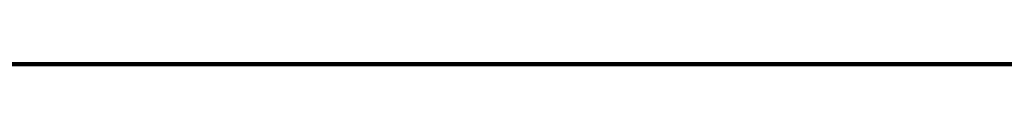
# Model space of a CAD drawing. Units: millimetres. Extents: x 763 to 897, y 0 to 979.
# Drawn here: x 780 to 795, y 0 to 0 of the extents above; entities that cross this region are included whole.
import ezdxf

# ---------------------------------------------------------------- set-up
doc = ezdxf.new("R2010")
doc.units = ezdxf.units.MM

msp = doc.modelspace()

# ---------------------------------------------------------------- hatches: boundary and pattern name
at = {"extrusion": (0, -1, 0)}
h = msp.add_hatch(dxfattribs=at)
h.set_pattern_fill('AR-B816', color=256, scale=0.001, style=0)
h.paths.add_polyline_path([(780.536, -55.831), (808.536, -55.831), (808.536, -56.831), (780.536, -56.831)])
h = msp.add_hatch(dxfattribs=at)
h.set_pattern_fill('AR-RSHKE', color=256, scale=0.0011, style=0)
h.paths.add_polyline_path([(780.536, -48.031), (808.536, -48.031), (808.536, -52.231), (780.536, -52.231)])
h = msp.add_hatch(dxfattribs=at)
h.set_pattern_fill('AR-B816C', color=256, scale=0.001, style=0)
h.paths.add_polyline_path([(783.101, 1.463), (785.101, 1.463), (785.101, 0.463), (783.101, 0.463)])
h = msp.add_hatch(dxfattribs=at)
h.set_pattern_fill('BRICK', color=256, scale=0.02, style=0)
h.paths.add_polyline_path([(783.149, -39.193), (787.649, -39.193), (787.649, -39.793), (783.149, -39.793)])
h = msp.add_hatch(color=24, dxfattribs=at)
h.set_gradient(color1=(168, 42, 0), color2=(179, 45, 0), one_color=1, tint=0.35, name='INVCYLINDER')
h.paths.add_polyline_path([(785.101, 4.913), (785.101, 5), (790.101, 5), (790.101, 4.913)])
h.paths.add_polyline_path([(790.101, 4.763), (790.101, 4.85), (785.101, 4.85), (785.101, 4.763)])
h = msp.add_hatch(color=2, dxfattribs=at)
h.set_gradient(color1=(255, 255, 0), color2=(230, 230, 0), one_color=1, tint=0.45, name='INVCYLINDER')
h.paths.add_polyline_path([(785.101, 2.213), (785.101, 2.3), (790.101, 2.3), (790.101, 2.213)])
h.paths.add_polyline_path([(790.101, 2.063), (790.101, 2.15), (785.101, 2.15), (785.101, 2.063)])
h = msp.add_hatch(color=30, dxfattribs=at)
h.set_gradient(color1=(255, 138, 20), color2=(255, 145, 36), one_color=1, tint=0.57, name='INVCYLINDER')
h.paths.add_polyline_path([(785.101, 4.613), (785.101, 4.7), (790.101, 4.7), (790.101, 4.613)])
h.paths.add_polyline_path([(790.101, 4.463), (790.101, 4.55), (785.101, 4.55), (785.101, 4.463)])
h = msp.add_hatch(color=2, dxfattribs=at)
h.set_gradient(color1=(255, 255, 0), color2=(230, 230, 0), one_color=1, tint=0.45, name='INVCYLINDER')
h.paths.add_polyline_path([(785.101, 4.313), (785.101, 4.4), (790.101, 4.4), (790.101, 4.313)])
h.paths.add_polyline_path([(790.101, 4.163), (790.101, 4.25), (785.101, 4.25), (785.101, 4.163)])
h = msp.add_hatch(color=24, dxfattribs=at)
h.set_gradient(color1=(168, 42, 0), color2=(184, 46, 0), one_color=1, tint=0.36)
h.paths.add_polyline_path([(785.101, 4.013), (785.101, 4.1), (790.101, 4.1), (790.101, 4.013)])
h.paths.add_polyline_path([(790.101, 3.863), (790.101, 3.95), (785.101, 3.95), (785.101, 3.863)])
h = msp.add_hatch(color=30, dxfattribs=at)
h.set_gradient(color1=(255, 138, 20), color2=(255, 145, 36), one_color=1, tint=0.57, name='INVCYLINDER')
h.paths.add_polyline_path([(785.101, 3.713), (785.101, 3.8), (790.101, 3.8), (790.101, 3.713)])
h.paths.add_polyline_path([(790.101, 3.563), (790.101, 3.65), (785.101, 3.65), (785.101, 3.563)])
h = msp.add_hatch(color=2, dxfattribs=at)
h.set_gradient(color1=(255, 255, 0), color2=(230, 230, 0), one_color=1, tint=0.45, name='INVCYLINDER')
h.paths.add_polyline_path([(785.101, 3.413), (785.101, 3.5), (790.101, 3.5), (790.101, 3.413)])
h.paths.add_polyline_path([(790.101, 3.263), (790.101, 3.35), (785.101, 3.35), (785.101, 3.263)])
h = msp.add_hatch(color=2, dxfattribs=at)
h.set_gradient(color1=(255, 255, 0), color2=(230, 230, 0), one_color=1, tint=0.45, name='INVCYLINDER')
h.paths.add_polyline_path([(785.101, 3.113), (785.101, 3.2), (790.101, 3.2), (790.101, 3.113)])
h.paths.add_polyline_path([(790.101, 2.963), (790.101, 3.05), (785.101, 3.05), (785.101, 2.963)])
h = msp.add_hatch(color=30, dxfattribs=at)
h.set_gradient(color1=(255, 138, 20), color2=(255, 145, 36), one_color=1, tint=0.57, name='INVCYLINDER')
h.paths.add_polyline_path([(785.101, 2.813), (785.101, 2.9), (790.101, 2.9), (790.101, 2.813)])
h.paths.add_polyline_path([(790.101, 2.663), (790.101, 2.75), (785.101, 2.75), (785.101, 2.663)])
h = msp.add_hatch(color=24, dxfattribs=at)
h.set_gradient(color1=(168, 42, 0), color2=(184, 46, 0), one_color=1, tint=0.36)
h.paths.add_polyline_path([(785.101, 2.513), (785.101, 2.6), (790.101, 2.6), (790.101, 2.513)])
h.paths.add_polyline_path([(790.101, 2.363), (790.101, 2.45), (785.101, 2.45), (785.101, 2.363)])
h = msp.add_hatch(color=30, dxfattribs=at)
h.set_gradient(color1=(255, 138, 20), color2=(255, 145, 36), one_color=1, tint=0.57, name='INVCYLINDER')
h.paths.add_polyline_path([(785.101, 1.913), (785.101, 2), (790.101, 2), (790.101, 1.913)])
h.paths.add_polyline_path([(790.101, 1.763), (790.101, 1.85), (785.101, 1.85), (785.101, 1.763)])
h = msp.add_hatch(color=24, dxfattribs=at)
h.set_gradient(color1=(168, 42, 0), color2=(184, 46, 0), one_color=1, tint=0.36)
h.paths.add_polyline_path([(785.101, 1.613), (785.101, 1.7), (790.101, 1.7), (790.101, 1.613)])
h.paths.add_polyline_path([(790.101, 1.463), (790.101, 1.55), (785.101, 1.55), (785.101, 1.463)])
h = msp.add_hatch(color=142, dxfattribs=at)
h.set_gradient(color1=(0, 153, 204), color2=(36, 200, 255), one_color=1, tint=0.57, name='INVSPHERICAL')
edge = h.paths.add_edge_path()
edge.add_arc((790.151, 1.063), 0.1, 360, 540)
edge.add_line((790.051, 1.063), (790.251, 1.063))
h = msp.add_hatch(color=142, dxfattribs=at)
h.set_gradient(color1=(0, 153, 204), color2=(36, 200, 255), one_color=1, tint=0.57, name='INVSPHERICAL')
h.paths.add_polyline_path([(790.251, 1.063), (790.253, 0.463), (790.053, 0.463), (790.051, 1.063)])
h = msp.add_hatch(color=24, dxfattribs=at)
h.set_gradient(color1=(168, 42, 0), color2=(184, 46, 0), one_color=1, tint=0.36)
h.paths.add_polyline_path([(790.101, 4.913), (790.101, 5), (796.101, 5), (796.101, 4.913)])
h.paths.add_polyline_path([(796.101, 4.763), (796.101, 4.85), (790.101, 4.85), (790.101, 4.763)])
h = msp.add_hatch(color=24, dxfattribs=at)
h.set_gradient(color1=(168, 42, 0), color2=(184, 46, 0), one_color=1, tint=0.36)
h.paths.add_polyline_path([(790.101, 1.613), (790.101, 1.7), (796.101, 1.7), (796.101, 1.613)])
h.paths.add_polyline_path([(796.101, 1.463), (796.101, 1.55), (790.101, 1.55), (790.101, 1.463)])
h = msp.add_hatch(color=30, dxfattribs=at)
h.set_gradient(color1=(255, 138, 20), color2=(255, 145, 36), one_color=1, tint=0.57, name='INVCYLINDER')
h.paths.add_polyline_path([(790.101, 4.613), (790.101, 4.7), (796.101, 4.7), (796.101, 4.613)])
h.paths.add_polyline_path([(796.101, 4.463), (796.101, 4.55), (790.101, 4.55), (790.101, 4.463)])
h = msp.add_hatch(color=30, dxfattribs=at)
h.set_gradient(color1=(255, 138, 20), color2=(255, 145, 36), one_color=1, tint=0.57, name='INVCYLINDER')
h.paths.add_polyline_path([(790.101, 1.913), (790.101, 2), (796.101, 2), (796.101, 1.913)])
h.paths.add_polyline_path([(796.101, 1.763), (796.101, 1.85), (790.101, 1.85), (790.101, 1.763)])
h = msp.add_hatch(color=2, dxfattribs=at)
h.set_gradient(color1=(255, 255, 0), color2=(230, 230, 0), one_color=1, tint=0.45, name='INVCYLINDER')
h.paths.add_polyline_path([(790.101, 4.313), (790.101, 4.4), (796.101, 4.4), (796.101, 4.313)])
h.paths.add_polyline_path([(796.101, 4.163), (796.101, 4.25), (790.101, 4.25), (790.101, 4.163)])
h = msp.add_hatch(color=2, dxfattribs=at)
h.set_gradient(color1=(255, 255, 0), color2=(230, 230, 0), one_color=1, tint=0.45, name='INVCYLINDER')
h.paths.add_polyline_path([(790.101, 2.213), (790.101, 2.3), (796.101, 2.3), (796.101, 2.213)])
h.paths.add_polyline_path([(796.101, 2.063), (796.101, 2.15), (790.101, 2.15), (790.101, 2.063)])
h = msp.add_hatch(color=24, dxfattribs=at)
h.set_gradient(color1=(168, 42, 0), color2=(184, 46, 0), one_color=1, tint=0.36)
h.paths.add_polyline_path([(790.101, 4.013), (790.101, 4.1), (796.101, 4.1), (796.101, 4.013)])
h.paths.add_polyline_path([(796.101, 3.863), (796.101, 3.95), (790.101, 3.95), (790.101, 3.863)])
h = msp.add_hatch(color=30, dxfattribs=at)
h.set_gradient(color1=(255, 138, 20), color2=(255, 145, 36), one_color=1, tint=0.57, name='INVCYLINDER')
h.paths.add_polyline_path([(790.101, 3.713), (790.101, 3.8), (796.101, 3.8), (796.101, 3.713)])
h.paths.add_polyline_path([(796.101, 3.563), (796.101, 3.65), (790.101, 3.65), (790.101, 3.563)])
h = msp.add_hatch(color=2, dxfattribs=at)
h.set_gradient(color1=(255, 255, 0), color2=(230, 230, 0), one_color=1, tint=0.45, name='INVCYLINDER')
h.paths.add_polyline_path([(790.101, 3.413), (790.101, 3.5), (796.101, 3.5), (796.101, 3.413)])
h.paths.add_polyline_path([(796.101, 3.263), (796.101, 3.35), (790.101, 3.35), (790.101, 3.263)])
h = msp.add_hatch(color=2, dxfattribs=at)
h.set_gradient(color1=(255, 255, 0), color2=(230, 230, 0), one_color=1, tint=0.45, name='INVCYLINDER')
h.paths.add_polyline_path([(790.101, 3.113), (790.101, 3.2), (796.101, 3.2), (796.101, 3.113)])
h.paths.add_polyline_path([(796.101, 2.963), (796.101, 3.05), (790.101, 3.05), (790.101, 2.963)])
h = msp.add_hatch(color=30, dxfattribs=at)
h.set_gradient(color1=(255, 138, 20), color2=(255, 145, 36), one_color=1, tint=0.57, name='INVCYLINDER')
h.paths.add_polyline_path([(790.101, 2.813), (790.101, 2.9), (796.101, 2.9), (796.101, 2.813)])
h.paths.add_polyline_path([(796.101, 2.663), (796.101, 2.75), (790.101, 2.75), (790.101, 2.663)])
h = msp.add_hatch(color=24, dxfattribs=at)
h.set_gradient(color1=(168, 42, 0), color2=(184, 46, 0), one_color=1, tint=0.36)
h.paths.add_polyline_path([(790.101, 2.513), (790.101, 2.6), (796.101, 2.6), (796.101, 2.513)])
h.paths.add_polyline_path([(796.101, 2.363), (796.101, 2.45), (790.101, 2.45), (790.101, 2.363)])

# ---------------------------------------------------------------- linework, layer by layer
for p, q in [((799.721, 0, -12.455), (772.121, 0, -10.194)), ((773.121, 0, -16.355), (873.121, 0, -16.355)), ((773.649, 0, -39.793), (863.649, 0, -39.793)), ((778.121, 0, -16.355), (784.721, 0, -16.355)), ((778.459, 0, -39.793), (787.649, 0, -39.793)), ((778.459, 0, -35.793), (787.649, 0, -35.793)), ((778.649, 0, -39.793), (783.149, 0, -39.593)), ((783.149, 0, -38.793), (778.649, 0, -38.993)), ((780.536, 0, -55.831), (779.536, 0, -55.831)), ((780.149, 0, -37.293), (780.149, 0, -36.593)), ((782.149, 0, -36.593), (780.149, 0, -36.593)), ((782.149, 0, -37.793), (780.149, 0, -37.793)), ((780.149, 0, -37.293), (780.149, 0, -37.793)), ((780.149, 0, -37.793), (780.149, 0, -36.593)), ((780.149, 0, -37.793), (782.149, 0, -37.793)), ((780.149, 0, -36.593), (782.149, 0, -36.593)), ((780.199, 0, -37.743), (780.199, 0, -36.643)), ((780.199, 0, -37.743), (781.099, 0, -37.743)), ((780.199, 0, -36.643), (781.099, 0, -36.643)), ((780.299, 0, -37.643), (780.299, 0, -36.743)), ((780.299, 0, -37.643), (780.999, 0, -37.643)), ((780.299, 0, -36.743), (780.999, 0, -36.743)), ((780.336, 0, -55.831), (780.336, 0, -52.231)), ((780.536, 0, -52.231), (780.336, 0, -52.231)), ((780.421, 0, -14.897), (780.421, 0, -13.697)), ((780.421, 0, -14.897), (782.421, 0, -14.897)), ((780.421, 0, -13.697), (782.421, 0, -13.697)), ((780.421, 0, -14.897), (780.421, 0, -13.697)), ((780.421, 0, -14.897), (782.421, 0, -14.897)), ((780.421, 0, -13.697), (782.421, 0, -13.697)), ((780.471, 0, -14.847), (780.471, 0, -13.747)), ((780.471, 0, -14.847), (781.371, 0, -14.847)), ((780.471, 0, -13.747), (781.371, 0, -13.747)), ((780.536, 0, -56.831), (780.536, 0, -52.331)), ((780.536, 0, -56.831), (780.536, 0, -52.231)), ((780.536, 0, -52.231), (808.536, 0, -52.231)), ((794.536, 0, -48.031), (780.536, 0, -48.031)), ((780.536, 0, -48.031), (808.536, 0, -48.031)), ((780.536, 0, -48.031), (780.536, 0, -52.231)), ((780.536, 0, -56.831), (780.536, 0, -52.831)), ((780.536, 0, -52.831), (808.536, 0, -52.831)), ((780.571, 0, -14.747), (780.571, 0, -13.847)), ((780.571, 0, -14.747), (781.271, 0, -14.747)), ((780.571, 0, -13.847), (781.271, 0, -13.847)), ((780.999, 0, -36.743), (780.999, 0, -37.643)), ((781.099, 0, -36.643), (781.099, 0, -37.743)), ((781.149, 0, -36.593), (781.149, 0, -37.293)), ((781.149, 0, -37.293), (781.149, 0, -37.793)), ((781.149, 0, -36.643), (781.149, 0, -37.743)), ((781.149, 0, -36.643), (781.149, 0, -36.593)), ((781.149, 0, -37.743), (781.149, 0, -37.793)), ((781.199, 0, -37.743), (782.099, 0, -37.743)), ((781.199, 0, -36.643), (782.099, 0, -36.643)), ((781.199, 0, -36.643), (781.199, 0, -37.743)), ((781.271, 0, -13.847), (781.271, 0, -14.747)), ((781.299, 0, -37.643), (781.999, 0, -37.643)), ((781.299, 0, -36.743), (781.999, 0, -36.743)), ((781.299, 0, -36.743), (781.299, 0, -37.643)), ((781.371, 0, -13.747), (781.371, 0, -14.847)), ((781.399, 0, -39.671), (781.399, 0, -39.793)), ((781.399, 0, -38.871), (781.399, 0, -38.843)), ((781.399, 0, -38.843), (782.099, 0, -38.443)), ((781.409, 0, -38.858), (782.109, 0, -38.458)), ((781.409, 0, -38.858), (781.41, 0, -38.871)), ((781.421, 0, -13.747), (781.421, 0, -14.847)), ((781.421, 0, -13.747), (781.421, 0, -13.697)), ((781.421, 0, -14.847), (781.421, 0, -14.897)), ((781.471, 0, -14.847), (782.371, 0, -14.847)), ((781.471, 0, -13.747), (782.371, 0, -13.747)), ((781.471, 0, -13.747), (781.471, 0, -14.847)), ((781.494, 0, -38.867), (782.134, 0, -38.501)), ((781.571, 0, -14.747), (782.271, 0, -14.747)), ((781.571, 0, -13.847), (782.271, 0, -13.847)), ((781.571, 0, -13.847), (781.571, 0, -14.747)), ((781.581, 0, -38.863), (781.679, 0, -38.807)), ((781.679, 0, -38.857), (781.679, 0, -38.807)), ((781.719, 0, -38.857), (781.719, 0, -38.784)), ((781.719, 0, -38.784), (782.039, 0, -38.601)), ((781.719, 0, -38.784), (782.039, 0, -38.601)), ((781.879, 0, -38.693), (781.879, 0, -38.647)), ((781.999, 0, -37.643), (781.999, 0, -36.743)), ((782.039, 0, -38.843), (782.039, 0, -38.601)), ((782.079, 0, -38.841), (782.079, 0, -38.579)), ((782.079, 0, -38.579), (782.154, 0, -38.536)), ((782.079, 0, -38.579), (782.399, 0, -38.396)), ((782.799, 0, -38.043), (782.099, 0, -38.443)), ((782.099, 0, -37.743), (782.099, 0, -36.643)), ((782.799, 0, -38.063), (782.109, 0, -38.458)), ((782.799, 0, -38.121), (782.134, 0, -38.501)), ((782.149, 0, -36.593), (782.149, 0, -37.293)), ((782.149, 0, -37.293), (782.149, 0, -37.793)), ((782.149, 0, -37.793), (782.149, 0, -36.593)), ((782.399, 0, -38.396), (782.154, 0, -38.536)), ((782.239, 0, -38.487), (782.239, 0, -38.441)), ((782.271, 0, -14.747), (782.271, 0, -13.847)), ((782.399, 0, -38.776), (782.303, 0, -38.831)), ((782.371, 0, -14.847), (782.371, 0, -13.747)), ((782.799, 0, -38.593), (782.39, 0, -38.827)), ((782.399, 0, -38.776), (782.399, 0, -38.396)), ((782.421, 0, -14.897), (782.421, 0, -13.697)), ((782.421, 0, -14.897), (782.421, 0, -13.697)), ((782.759, 0, -38.57), (782.439, 0, -38.753)), ((782.759, 0, -38.19), (782.439, 0, -38.373)), ((782.439, 0, -38.753), (782.439, 0, -38.373)), ((782.439, 0, -38.753), (782.759, 0, -38.57)), ((782.449, 0, -38.825), (782.449, 0, -38.793)), ((782.599, 0, -38.281), (782.599, 0, -38.235)), ((782.599, 0, -38.662), (782.599, 0, -38.708)), ((782.759, 0, -38.57), (782.759, 0, -38.19)), ((783.149, 0, -38.793), (782.799, 0, -38.793)), ((782.799, 0, -38.793), (782.799, 0, -38.809)), ((782.799, 0, -38.793), (782.799, 0, -38.593)), ((782.799, 0, -38.593), (783.149, 0, -38.593)), ((782.799, 0, -38.793), (782.799, 0, -38.043)), ((782.799, 0, -38.043), (783.149, 0, -38.043)), ((782.799, 0, -38.063), (783.149, 0, -38.063)), ((782.799, 0, -38.113), (783.149, 0, -38.113)), ((782.839, 0, -38.353), (782.799, 0, -38.353)), ((782.839, 0, -38.553), (782.839, 0, -38.153)), ((782.839, 0, -38.153), (783.159, 0, -38.153)), ((782.839, 0, -38.553), (783.149, 0, -38.553)), ((782.986, 0, -54.831), (782.986, 0, -53.631)), ((782.994, 0, -38.553), (782.994, 0, -38.593)), ((782.999, 0, -38.153), (782.999, 0, -38.113)), ((783.036, 0, -54.781), (783.036, 0, -53.681)), ((783.136, 0, -54.681), (783.136, 0, -53.781)), ((783.149, 0, -39.543), (783.149, 0, -39.793)), ((783.149, 0, -39.793), (787.649, 0, -39.793)), ((783.149, 0, -39.193), (787.649, 0, -39.193)), ((783.149, 0, -38.393), (787.649, 0, -38.393)), ((783.149, 0, -39.593), (783.149, 0, -38.793)), ((783.149, 0, -38.043), (785.629, 0, -38.043)), ((783.149, 0, -38.393), (783.149, 0, -38.793)), ((783.149, 0, -38.063), (785.629, 0, -38.063)), ((783.149, 0, -38.113), (785.629, 0, -38.113)), ((783.159, 0, -38.393), (783.159, 0, -38.153)), ((783.199, 0, -38.353), (783.159, 0, -38.353)), ((783.199, 0, -38.393), (783.199, 0, -38.063)), ((783.239, 0, -38.353), (783.199, 0, -38.353)), ((783.239, 0, -38.153), (783.559, 0, -38.153)), ((783.239, 0, -38.393), (783.239, 0, -38.153)), ((783.399, 0, -38.153), (783.399, 0, -38.113)), ((783.559, 0, -38.393), (783.559, 0, -38.153)), ((783.599, 0, -38.353), (783.559, 0, -38.353)), ((783.599, 0, -38.393), (783.599, 0, -38.063)), ((783.639, 0, -38.353), (783.599, 0, -38.353)), ((783.639, 0, -38.393), (783.639, 0, -38.153)), ((783.639, 0, -38.153), (783.959, 0, -38.153)), ((783.786, 0, -53.781), (783.786, 0, -54.681)), ((783.799, 0, -38.153), (783.799, 0, -38.113)), ((783.886, 0, -53.681), (783.886, 0, -54.781)), ((783.936, 0, -53.681), (783.936, 0, -54.781)), ((783.936, 0, -54.781), (783.936, 0, -54.831)), ((783.936, 0, -53.681), (783.936, 0, -53.631)), ((783.959, 0, -38.393), (783.959, 0, -38.153)), ((783.999, 0, -38.353), (783.959, 0, -38.353)), ((783.986, 0, -53.681), (783.986, 0, -54.781)), ((783.999, 0, -38.393), (783.999, 0, -38.063)), ((784.039, 0, -38.353), (783.999, 0, -38.353)), ((784.039, 0, -38.393), (784.039, 0, -38.153)), ((784.039, 0, -38.153), (784.359, 0, -38.153)), ((784.086, 0, -54.681), (784.086, 0, -53.781)), ((784.199, 0, -38.153), (784.199, 0, -38.113)), ((784.359, 0, -38.393), (784.359, 0, -38.153)), ((784.399, 0, -38.353), (784.359, 0, -38.353)), ((784.399, 0, -38.393), (784.399, 0, -38.063)), ((784.439, 0, -38.353), (784.399, 0, -38.353)), ((784.439, 0, -38.393), (784.439, 0, -38.153)), ((784.439, 0, -38.153), (784.759, 0, -38.153)), ((784.599, 0, -38.153), (784.599, 0, -38.113)), ((784.649, 0, -38.118), (784.649, 0, -38.153)), ((784.649, 0, -38.153), (784.649, 0, -38.063)), ((784.649, 0, -36.593), (786.149, 0, -36.593)), ((784.649, 0, -38.043), (784.649, 0, -36.593)), ((784.699, 0, -38.153), (784.699, 0, -38.063)), ((784.699, 0, -36.643), (785.349, 0, -36.643)), ((784.699, 0, -38.043), (784.699, 0, -36.643)), ((784.736, 0, -53.781), (784.736, 0, -54.681)), ((784.759, 0, -38.393), (784.759, 0, -38.153)), ((784.799, 0, -38.353), (784.759, 0, -38.353)), ((784.799, 0, -38.393), (784.799, 0, -38.063)), ((784.839, 0, -38.353), (784.799, 0, -38.353)), ((784.836, 0, -54.781), (784.836, 0, -53.681)), ((784.839, 0, -38.393), (784.839, 0, -38.153)), ((784.839, 0, -38.153), (785.159, 0, -38.153)), ((784.886, 0, -54.831), (784.886, 0, -53.631)), ((784.999, 0, -38.153), (784.999, 0, -38.113)), ((785.221, 0, -15.955), (785.021, 0, -15.955)), ((785.021, 0, -15.955), (785.021, 0, -16.355)), ((785.021, 0, -16.155), (787.421, 0, -16.155)), ((785.159, 0, -38.393), (785.159, 0, -38.153)), ((785.199, 0, -38.353), (785.159, 0, -38.353)), ((785.199, 0, -38.393), (785.199, 0, -38.063)), ((785.239, 0, -38.353), (785.199, 0, -38.353)), ((785.221, 0, -15.955), (785.221, 0, -13.755)), ((785.221, 0, -13.755), (787.221, 0, -13.755)), ((785.221, 0, -15.955), (787.221, 0, -15.955)), ((785.239, 0, -38.393), (785.239, 0, -38.153)), ((785.239, 0, -38.153), (785.559, 0, -38.153)), ((785.271, 0, -15.955), (785.271, 0, -13.805)), ((785.271, 0, -13.805), (786.171, 0, -13.805)), ((785.349, 0, -36.643), (785.349, 0, -38.043)), ((785.349, 0, -38.063), (785.349, 0, -38.153)), ((785.399, 0, -36.643), (785.399, 0, -38.043)), ((785.399, 0, -36.643), (785.399, 0, -36.593)), ((785.399, 0, -38.063), (785.399, 0, -38.153)), ((785.399, 0, -38.153), (785.399, 0, -38.113)), ((785.421, 0, -14.705), (786.021, 0, -14.705)), ((785.421, 0, -14.405), (786.021, 0, -14.405)), ((785.421, 0, -14.405), (785.421, 0, -14.705)), ((785.449, 0, -36.643), (785.449, 0, -38.043)), ((785.449, 0, -36.643), (786.099, 0, -36.643)), ((785.449, 0, -38.063), (785.449, 0, -38.153)), ((785.559, 0, -38.393), (785.559, 0, -38.153)), ((785.629, 0, -38.353), (785.559, 0, -38.353)), ((785.629, 0, -38.043), (785.629, 0, -38.393)), ((786.021, 0, -14.405), (786.021, 0, -14.705)), ((786.099, 0, -36.643), (786.099, 0, -38.393)), ((786.149, 0, -38.118), (786.149, 0, -38.393)), ((786.149, 0, -36.593), (786.149, 0, -38.393)), ((786.171, 0, -13.805), (786.171, 0, -15.955)), ((786.221, 0, -13.805), (786.221, 0, -15.955)), ((786.221, 0, -13.805), (786.221, 0, -13.755)), ((786.271, 0, -13.805), (787.171, 0, -13.805)), ((786.271, 0, -13.805), (786.271, 0, -15.955)), ((786.421, 0, -14.705), (787.021, 0, -14.705)), ((786.421, 0, -14.405), (787.021, 0, -14.405)), ((786.421, 0, -14.405), (786.421, 0, -14.705)), ((787.021, 0, -14.405), (787.021, 0, -14.705)), ((787.171, 0, -15.955), (787.171, 0, -13.805)), ((787.221, 0, -15.955), (787.221, 0, -13.755)), ((787.221, 0, -15.955), (787.421, 0, -15.955)), ((787.421, 0, -15.955), (787.421, 0, -16.355)), ((787.649, 0, -39.793), (787.649, 0, -34.793)), ((787.649, 0, -39.793), (787.649, 0, -34.793)), ((787.649, 0, -39.793), (787.649, 0, -34.793)), ((787.649, 0, -39.793), (787.649, 0, -34.093)), ((787.649, 0, -33.633), (787.649, 0, -34.093)), ((787.649, 0, -33.633), (794.849, 0, -33.633)), ((788.686, 0, -54.831), (788.686, 0, -53.631)), ((788.736, 0, -54.781), (788.736, 0, -53.681)), ((788.836, 0, -54.681), (788.836, 0, -53.781)), ((789.261, 0, -53.781), (789.261, 0, -54.681)), ((789.361, 0, -53.681), (789.361, 0, -54.781)), ((789.411, 0, -53.681), (789.411, 0, -54.781)), ((789.411, 0, -53.681), (789.411, 0, -53.631)), ((789.411, 0, -54.781), (789.411, 0, -54.831)), ((789.461, 0, -53.681), (789.461, 0, -54.781)), ((789.561, 0, -53.781), (789.561, 0, -54.681)), ((789.986, 0, -54.681), (789.986, 0, -53.781)), ((790.086, 0, -54.781), (790.086, 0, -53.681)), ((790.136, 0, -54.831), (790.136, 0, -53.631)), ((793.286, 0, -54.831), (793.286, 0, -53.631)), ((793.336, 0, -54.781), (793.336, 0, -53.681)), ((793.436, 0, -54.681), (793.436, 0, -53.781)), ((793.711, 0, -53.781), (793.711, 0, -54.681)), ((793.811, 0, -53.681), (793.811, 0, -54.781)), ((793.861, 0, -53.681), (793.861, 0, -54.781)), ((793.861, 0, -53.681), (793.861, 0, -53.631)), ((793.861, 0, -54.781), (793.861, 0, -54.831)), ((793.911, 0, -53.681), (793.911, 0, -54.781)), ((794.011, 0, -54.681), (794.011, 0, -53.781)), ((794.286, 0, -53.781), (794.286, 0, -54.681)), ((794.386, 0, -54.781), (794.386, 0, -53.681)), ((794.436, 0, -54.831), (794.436, 0, -53.631))]:
    msp.add_line(p, q, dxfattribs=at)
at = {"lineweight": 200, "extrusion": (0, -1, 0)}
for p, q in [((773.536, 0, -56.831), (858.536, 0, -56.831)), ((780.536, 0, -55.831), (808.536, 0, -55.831)), ((782.986, 0, -54.831), (784.886, 0, -54.831)), ((782.986, 0, -53.631), (784.886, 0, -53.631)), ((783.036, 0, -53.681), (783.886, 0, -53.681)), ((783.036, 0, -54.781), (783.886, 0, -54.781)), ((783.136, 0, -53.781), (783.786, 0, -53.781)), ((783.136, 0, -54.681), (783.786, 0, -54.681)), ((783.986, 0, -53.681), (784.836, 0, -53.681)), ((783.986, 0, -54.781), (784.836, 0, -54.781)), ((784.086, 0, -54.681), (784.736, 0, -54.681)), ((784.086, 0, -53.781), (784.736, 0, -53.781)), ((788.686, 0, -53.631), (790.136, 0, -53.631)), ((788.686, 0, -54.831), (790.136, 0, -54.831)), ((788.736, 0, -53.681), (789.361, 0, -53.681)), ((788.736, 0, -54.781), (789.361, 0, -54.781)), ((788.836, 0, -53.781), (789.261, 0, -53.781)), ((788.836, 0, -54.681), (789.261, 0, -54.681)), ((789.461, 0, -54.781), (790.086, 0, -54.781)), ((789.461, 0, -53.681), (790.086, 0, -53.681)), ((789.561, 0, -53.781), (789.986, 0, -53.781)), ((789.561, 0, -54.681), (789.986, 0, -54.681)), ((793.286, 0, -53.631), (794.436, 0, -53.631)), ((793.286, 0, -54.831), (794.436, 0, -54.831)), ((793.336, 0, -53.681), (793.811, 0, -53.681)), ((793.336, 0, -54.781), (793.811, 0, -54.781)), ((793.436, 0, -53.781), (793.711, 0, -53.781)), ((793.436, 0, -54.681), (793.711, 0, -54.681)), ((793.911, 0, -54.781), (794.386, 0, -54.781)), ((793.911, 0, -53.681), (794.386, 0, -53.681)), ((794.011, 0, -54.681), (794.286, 0, -54.681)), ((794.011, 0, -53.781), (794.286, 0, -53.781))]:
    msp.add_line(p, q, dxfattribs=at)
at = {"extrusion": (0, -1, 0)}
for points in [[(896.9, -18.583), (762.602, -18.583), (762.602, 16.003), (896.9, 16.003)], [(897.459, -59.864), (762.881, -59.864), (762.881, -27.23), (897.459, -27.23)], [(780.536, -55.831), (808.536, -55.831), (808.536, -56.831), (780.536, -56.831)], [(780.536, -48.031), (808.536, -48.031), (808.536, -52.231), (780.536, -52.231)], [(783.149, -39.193), (787.649, -39.193), (787.649, -39.793), (783.149, -39.793)]]:
    msp.add_lwpolyline(points, close=True, dxfattribs=at)

doc.saveas('drawing.dxf')
